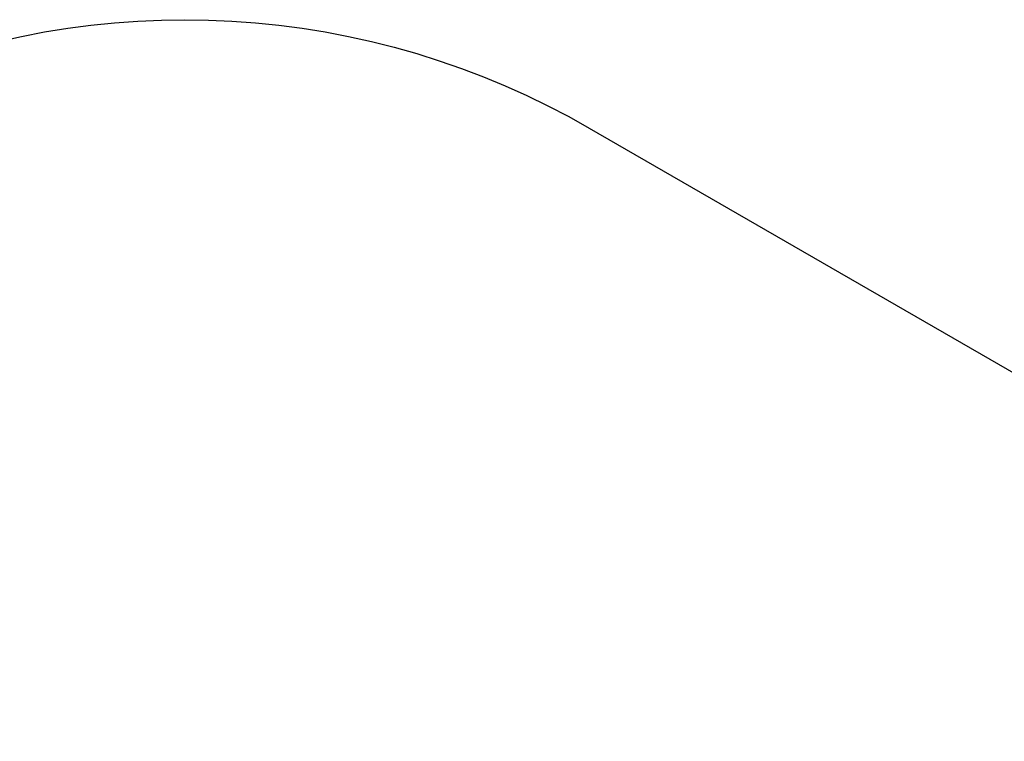
# Model space of a CAD drawing. Extents: x -3283 to 4015, y -3551 to 3551.
# Drawn here: x -317 to 1572, y 2167 to 3551 of the extents above; entities that cross this region are included whole.
import ezdxf

# ---------------------------------------------------------------- set-up
doc = ezdxf.new("R2010")
doc.units = 0

msp = doc.modelspace()

# ---------------------------------------------------------------- linework, layer by layer
at = {"color": 1}
for p, q in [((-90.18263, 3548.375953), (-45.110399, 3550.34385)), ((-45.110399, 3550.34385), (0, 3551)), ((0, 3551), (45.110399, 3550.34385)), ((45.110399, 3550.34385), (90.18263, 3548.375953)), ((-269.328324, 3527.436825), (-224.789314, 3534.623981)), ((-224.789314, 3534.623981), (-180.06011, 3540.512693)), ((-180.06011, 3540.512693), (-135.178557, 3545.097977)), ((-135.178557, 3545.097977), (-90.18263, 3548.375953)), ((90.18263, 3548.375953), (135.178557, 3545.097977)), ((135.178557, 3545.097977), (180.06011, 3540.512693)), ((180.06011, 3540.512693), (224.789314, 3534.623981)), ((224.789314, 3534.623981), (269.328323, 3527.436825)), ((-357.685216, 3509.192594), (-313.639455, 3518.957304)), ((-313.639455, 3518.957304), (-269.328324, 3527.436825)), ((269.328323, 3527.436825), (313.639455, 3518.957304)), ((313.639455, 3518.957304), (357.685215, 3509.192594)), ((357.685215, 3509.192594), (401.428339, 3498.150957)), ((401.428339, 3498.150957), (444.831814, 3485.841734)), ((444.831814, 3485.841734), (487.858917, 3472.27534)), ((487.858917, 3472.27534), (530.473242, 3457.463255)), ((530.473242, 3457.463255), (572.638734, 3441.41801)), ((572.638734, 3441.41801), (614.319717, 3424.153182)), ((614.319717, 3424.153182), (655.480924, 3405.683378)), ((655.480924, 3405.683378), (696.087528, 3386.024225)), ((696.087528, 3386.024225), (736.105173, 3365.192358)), ((736.105173, 3365.192358), (775.5, 3343.205401)), ((775.5, 3343.205401), (4014.9, 1472.936939))]:
    msp.add_line(p, q, dxfattribs=at)
at = {"color": 0}
for p, q in [((-90.18263, 3548.375953), (-45.110399, 3550.34385)), ((-45.110399, 3550.34385), (0, 3551)), ((0, 3551), (45.110399, 3550.34385)), ((45.110399, 3550.34385), (90.18263, 3548.375953)), ((-269.328324, 3527.436825), (-224.789314, 3534.623981)), ((-224.789314, 3534.623981), (-180.06011, 3540.512693)), ((-180.06011, 3540.512693), (-135.178557, 3545.097977)), ((-135.178557, 3545.097977), (-90.18263, 3548.375953)), ((90.18263, 3548.375953), (135.178557, 3545.097977)), ((135.178557, 3545.097977), (180.06011, 3540.512693)), ((180.06011, 3540.512693), (224.789314, 3534.623981)), ((224.789314, 3534.623981), (269.328323, 3527.436825)), ((-357.685216, 3509.192594), (-313.639455, 3518.957304)), ((-313.639455, 3518.957304), (-269.328324, 3527.436825)), ((269.328323, 3527.436825), (313.639455, 3518.957304)), ((313.639455, 3518.957304), (357.685215, 3509.192594)), ((357.685215, 3509.192594), (401.428339, 3498.150957)), ((401.428339, 3498.150957), (444.831814, 3485.841734)), ((444.831814, 3485.841734), (487.858917, 3472.27534)), ((487.858917, 3472.27534), (530.473242, 3457.463255)), ((530.473242, 3457.463255), (572.638734, 3441.41801)), ((572.638734, 3441.41801), (614.319717, 3424.153182)), ((614.319717, 3424.153182), (655.480924, 3405.683378)), ((655.480924, 3405.683378), (696.087528, 3386.024225)), ((696.087528, 3386.024225), (736.105173, 3365.192358)), ((736.105173, 3365.192358), (775.5, 3343.205401)), ((775.5, 3343.205401), (4014.9, 1472.936939))]:
    msp.add_line(p, q, dxfattribs=at)

doc.saveas('drawing.dxf')
